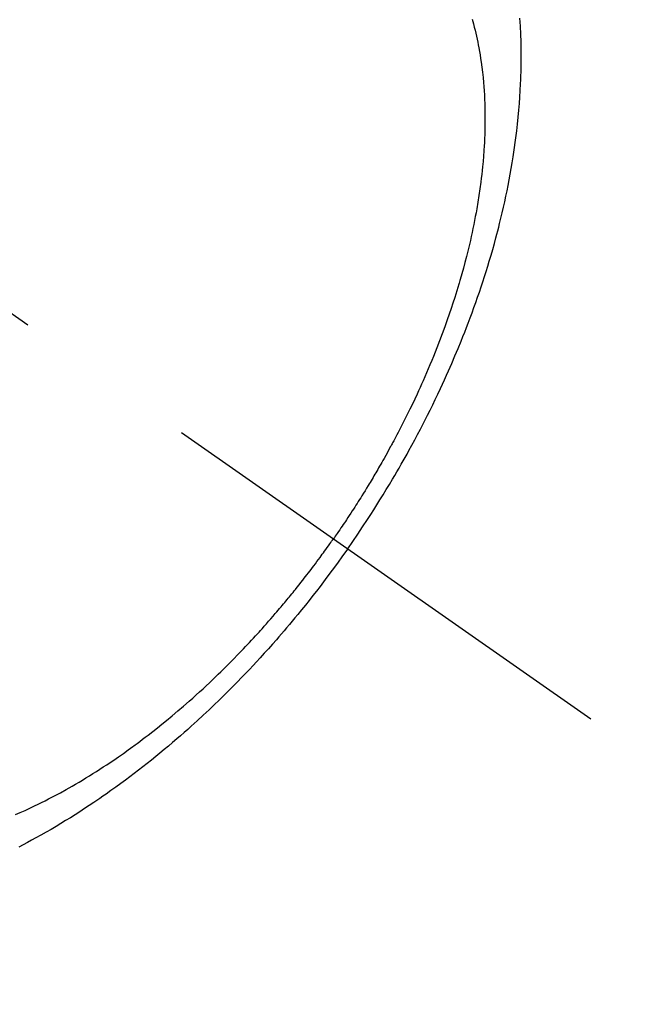
# Model space of a CAD drawing. Extents: x 55896 to 82369, y -25 to 8845.
# Drawn here: x 71681 to 71701, y 7111 to 7144 of the extents above; entities that cross this region are included whole.
import ezdxf

# ---------------------------------------------------------------- set-up
doc = ezdxf.new("R2010")
doc.units = 0
doc.header["$LTSCALE"] = 50
doc.header["$MEASUREMENT"] = 0
doc.linetypes.add('CENTER2', pattern=[1.125, 0.75, -0.125, 0.125, -0.125])
doc.linetypes.add('HIDDEN', pattern=[0.375, 0.25, -0.125])
doc.layers.get('0').update_dxf_attribs({"linetype": 'CONTINUOUS'})
doc.layers.get('DEFPOINTS').update_dxf_attribs({"color": 146, "linetype": 'CONTINUOUS'})
doc.layers.add('150-機器', color=8, linetype='CONTINUOUS')
doc.layers.add('166-寸法B', color=11, linetype='CONTINUOUS')
doc.styles.add('KH001', font='txt')
doc.dimstyles.new('KH1xx030', dxfattribs={"dimscale": 30, "dimtxt": 2, "dimasz": 0.6, "dimexe": 0.3, "dimexo": 1.2, "dimgap": 0.5, "dimtad": 3, "dimdec": 1, "dimdsep": 46, "dimlunit": 6, "dimtxsty": 'KH001', "dimblk": 'DOT', "dimcen": 1, "dimdle": 1, "dimclrd": 256, "dimclre": 256, "dimclrt": 256, "dimadec": 0, "dimazin": 0, "dimtfac": 1, "dimtdec": 1, "dimtix": 1, "dimtmove": 2, "dimatfit": 3, "dimldrblk": 'CLOSEDBLANK', "dimfxl": 1, "dimtolj": 1, "dimtzin": 0, "dimlwd": -1, "dimlwe": -1, "dimarcsym": 0})

# ---------------------------------------------------------------- blocks, each defined once
blk = doc.blocks.new('F402_H')
at = {"layer": '150-機器', "color": 13, "linetype": 'CENTER2'}
blk.add_line((0, 0), (-244.018, -170.863), dxfattribs=at)
at = {"layer": '150-機器', "color": 13, "linetype": 'HIDDEN'}
for points in [[(-235.921, -165.194), (-236.088, -164.951), (-236.254, -164.708), (-236.419, -164.464), (-236.581, -164.219), (-236.686, -164.058), (-236.789, -163.897), (-236.892, -163.735), (-236.994, -163.572), (-237.1, -163.399), (-237.206, -163.226), (-237.311, -163.052), (-237.415, -162.878), (-237.488, -162.754), (-237.56, -162.631), (-237.632, -162.507), (-237.703, -162.383), (-237.768, -162.269), (-237.832, -162.155), (-237.896, -162.04), (-237.959, -161.925), (-238.056, -161.748), (-238.152, -161.571), (-238.246, -161.393), (-238.34, -161.214), (-238.422, -161.057), (-238.503, -160.899), (-238.583, -160.741), (-238.662, -160.583), (-238.75, -160.403), (-238.838, -160.223), (-238.924, -160.042), (-239.009, -159.861), (-239.078, -159.712), (-239.146, -159.563), (-239.213, -159.414), (-239.28, -159.264), (-239.387, -159.019), (-239.492, -158.773), (-239.595, -158.527), (-239.697, -158.279), (-239.757, -158.129), (-239.816, -157.979), (-239.875, -157.828), (-239.933, -157.677), (-239.998, -157.506), (-240.061, -157.334), (-240.124, -157.161), (-240.185, -156.988), (-240.245, -156.817), (-240.304, -156.644), (-240.363, -156.472), (-240.42, -156.299), (-240.475, -156.127), (-240.53, -155.955), (-240.583, -155.783), (-240.635, -155.61), (-240.693, -155.417), (-240.748, -155.223), (-240.803, -155.029), (-240.855, -154.835), (-240.887, -154.717), (-240.917, -154.599), (-240.948, -154.48), (-240.977, -154.362), (-241.022, -154.18), (-241.065, -153.998), (-241.107, -153.815), (-241.148, -153.633), (-241.187, -153.451), (-241.225, -153.27), (-241.262, -153.089), (-241.297, -152.907), (-241.333, -152.716), (-241.366, -152.524), (-241.399, -152.333), (-241.429, -152.141), (-241.454, -151.982), (-241.477, -151.823), (-241.499, -151.664), (-241.52, -151.505), (-241.549, -151.275), (-241.575, -151.044), (-241.599, -150.812), (-241.621, -150.581), (-241.638, -150.362), (-241.654, -150.144), (-241.667, -149.925), (-241.678, -149.706), (-241.684, -149.572), (-241.689, -149.437), (-241.693, -149.303), (-241.696, -149.169), (-241.699, -148.954), (-241.699, -148.739), (-241.697, -148.525), (-241.693, -148.31), (-241.684, -148.047), (-241.672, -147.784), (-241.656, -147.522)], [(-240.064, -147.549), (-240.087, -147.629), (-240.109, -147.71), (-240.135, -147.812), (-240.161, -147.916), (-240.186, -148.019), (-240.209, -148.122), (-240.23, -148.218), (-240.25, -148.313), (-240.269, -148.408), (-240.287, -148.504), (-240.308, -148.624), (-240.328, -148.743), (-240.347, -148.863), (-240.365, -148.984), (-240.387, -149.152), (-240.408, -149.32), (-240.426, -149.489), (-240.442, -149.658), (-240.453, -149.797), (-240.462, -149.937), (-240.471, -150.076), (-240.477, -150.216), (-240.483, -150.37), (-240.488, -150.525), (-240.49, -150.679), (-240.491, -150.834), (-240.491, -150.98), (-240.489, -151.126), (-240.486, -151.273), (-240.481, -151.419), (-240.478, -151.505), (-240.474, -151.592), (-240.47, -151.679), (-240.465, -151.765), (-240.454, -151.941), (-240.441, -152.117), (-240.426, -152.293), (-240.409, -152.469), (-240.396, -152.597), (-240.382, -152.725), (-240.367, -152.853), (-240.351, -152.981), (-240.322, -153.203), (-240.29, -153.424), (-240.255, -153.645), (-240.218, -153.866), (-240.194, -153.998), (-240.17, -154.13), (-240.145, -154.262), (-240.119, -154.394), (-240.091, -154.527), (-240.063, -154.66), (-240.034, -154.793), (-240.004, -154.926), (-239.973, -155.061), (-239.941, -155.195), (-239.908, -155.329), (-239.875, -155.464), (-239.826, -155.654), (-239.775, -155.844), (-239.723, -156.033), (-239.669, -156.222), (-239.657, -156.263), (-239.645, -156.303), (-239.633, -156.344), (-239.62, -156.385), (-239.587, -156.494), (-239.554, -156.603), (-239.521, -156.712), (-239.487, -156.821), (-239.426, -157.009), (-239.365, -157.196), (-239.301, -157.383), (-239.236, -157.57), (-239.153, -157.803), (-239.068, -158.035), (-238.98, -158.267), (-238.891, -158.498), (-238.834, -158.642), (-238.776, -158.786), (-238.717, -158.929), (-238.658, -159.073), (-238.602, -159.205), (-238.545, -159.338), (-238.487, -159.471), (-238.429, -159.603), (-238.38, -159.713), (-238.33, -159.824), (-238.28, -159.935), (-238.229, -160.045), (-238.152, -160.21), (-238.073, -160.375), (-237.994, -160.54), (-237.913, -160.704), (-237.87, -160.792), (-237.826, -160.88), (-237.782, -160.968), (-237.738, -161.056), (-237.693, -161.143), (-237.648, -161.231), (-237.603, -161.318), (-237.557, -161.406), (-237.523, -161.471), (-237.488, -161.537), (-237.453, -161.602), (-237.418, -161.667), (-237.401, -161.699), (-237.384, -161.73), (-237.367, -161.762), (-237.35, -161.793), (-237.295, -161.892), (-237.241, -161.991), (-237.186, -162.09), (-237.131, -162.188), (-237.094, -162.253), (-237.058, -162.318), (-237.021, -162.383), (-236.983, -162.448), (-236.952, -162.501), (-236.921, -162.555), (-236.89, -162.609), (-236.859, -162.662), (-236.827, -162.716), (-236.796, -162.77), (-236.764, -162.824), (-236.733, -162.877), (-236.701, -162.931), (-236.668, -162.984), (-236.636, -163.038), (-236.604, -163.091), (-236.552, -163.177), (-236.499, -163.262), (-236.447, -163.347), (-236.394, -163.432), (-236.354, -163.495), (-236.314, -163.559), (-236.274, -163.622), (-236.234, -163.686), (-236.193, -163.749), (-236.153, -163.812), (-236.112, -163.875), (-236.071, -163.938), (-236.023, -164.012), (-235.975, -164.085), (-235.927, -164.158), (-235.879, -164.231), (-235.844, -164.283), (-235.809, -164.335), (-235.774, -164.387), (-235.739, -164.439), (-235.697, -164.501), (-235.655, -164.564), (-235.612, -164.626), (-235.57, -164.688), (-235.539, -164.732), (-235.509, -164.775), (-235.478, -164.819), (-235.448, -164.862)], [(-224.857, -174.056), (-225.018, -173.986), (-225.179, -173.913), (-225.339, -173.839), (-225.499, -173.763), (-225.615, -173.707), (-225.73, -173.65), (-225.846, -173.593), (-225.96, -173.534), (-226.158, -173.43), (-226.355, -173.325), (-226.551, -173.216), (-226.746, -173.106), (-226.862, -173.039), (-226.978, -172.971), (-227.093, -172.902), (-227.208, -172.832), (-227.324, -172.761), (-227.439, -172.689), (-227.554, -172.616), (-227.669, -172.542), (-227.785, -172.467), (-227.9, -172.391), (-228.015, -172.314), (-228.13, -172.237), (-228.292, -172.126), (-228.453, -172.014), (-228.613, -171.9), (-228.772, -171.784), (-228.806, -171.759), (-228.84, -171.734), (-228.875, -171.708), (-228.909, -171.683), (-229, -171.614), (-229.091, -171.546), (-229.182, -171.477), (-229.273, -171.408), (-229.429, -171.287), (-229.584, -171.165), (-229.738, -171.041), (-229.891, -170.917), (-230.081, -170.759), (-230.271, -170.599), (-230.458, -170.438), (-230.645, -170.275), (-230.761, -170.172), (-230.876, -170.068), (-230.991, -169.964), (-231.105, -169.859), (-231.211, -169.761), (-231.316, -169.662), (-231.421, -169.562), (-231.525, -169.463), (-231.612, -169.378), (-231.699, -169.294), (-231.786, -169.209), (-231.872, -169.124), (-232.001, -168.994), (-232.129, -168.864), (-232.257, -168.733), (-232.384, -168.602), (-232.451, -168.531), (-232.519, -168.459), (-232.587, -168.388), (-232.654, -168.316), (-232.721, -168.244), (-232.788, -168.172), (-232.855, -168.1), (-232.921, -168.027), (-232.971, -167.972), (-233.02, -167.917), (-233.07, -167.862), (-233.119, -167.807), (-233.143, -167.78), (-233.167, -167.753), (-233.191, -167.726), (-233.214, -167.699), (-233.289, -167.614), (-233.363, -167.529), (-233.437, -167.444), (-233.511, -167.359), (-233.559, -167.302), (-233.608, -167.245), (-233.656, -167.188), (-233.704, -167.131), (-233.744, -167.084), (-233.784, -167.036), (-233.823, -166.988), (-233.863, -166.941), (-233.903, -166.893), (-233.943, -166.845), (-233.982, -166.797), (-234.022, -166.749), (-234.061, -166.7), (-234.101, -166.652), (-234.14, -166.603), (-234.179, -166.554), (-234.241, -166.476), (-234.303, -166.398), (-234.365, -166.32), (-234.427, -166.241), (-234.473, -166.182), (-234.519, -166.122), (-234.565, -166.063), (-234.611, -166.003), (-234.656, -165.944), (-234.702, -165.884), (-234.747, -165.824), (-234.793, -165.764), (-234.845, -165.694), (-234.898, -165.624), (-234.95, -165.554), (-235.002, -165.483), (-235.039, -165.433), (-235.076, -165.382), (-235.113, -165.332), (-235.149, -165.281), (-235.194, -165.22), (-235.238, -165.159), (-235.282, -165.098), (-235.325, -165.036), (-235.356, -164.993), (-235.387, -164.949), (-235.417, -164.906), (-235.448, -164.862)], [(-235.921, -165.194), (-235.75, -165.434), (-235.578, -165.673), (-235.405, -165.911), (-235.23, -166.148), (-235.115, -166.301), (-234.999, -166.453), (-234.882, -166.605), (-234.764, -166.756), (-234.638, -166.916), (-234.512, -167.075), (-234.384, -167.233), (-234.256, -167.39), (-234.165, -167.501), (-234.073, -167.611), (-233.982, -167.721), (-233.889, -167.83), (-233.804, -167.93), (-233.719, -168.029), (-233.633, -168.128), (-233.547, -168.227), (-233.414, -168.378), (-233.28, -168.529), (-233.145, -168.679), (-233.009, -168.828), (-232.889, -168.959), (-232.769, -169.089), (-232.647, -169.218), (-232.525, -169.347), (-232.387, -169.491), (-232.248, -169.635), (-232.107, -169.777), (-231.966, -169.919), (-231.85, -170.035), (-231.733, -170.15), (-231.616, -170.264), (-231.498, -170.378), (-231.304, -170.562), (-231.109, -170.745), (-230.913, -170.927), (-230.715, -171.107), (-230.594, -171.215), (-230.474, -171.322), (-230.352, -171.428), (-230.23, -171.534), (-230.091, -171.654), (-229.951, -171.772), (-229.81, -171.89), (-229.669, -172.007), (-229.528, -172.122), (-229.386, -172.237), (-229.244, -172.35), (-229.101, -172.463), (-228.959, -172.574), (-228.816, -172.684), (-228.672, -172.793), (-228.528, -172.902), (-228.366, -173.021), (-228.203, -173.14), (-228.039, -173.257), (-227.875, -173.373), (-227.774, -173.443), (-227.674, -173.513), (-227.573, -173.582), (-227.472, -173.65), (-227.316, -173.754), (-227.16, -173.857), (-227.003, -173.959), (-226.845, -174.06), (-226.688, -174.159), (-226.531, -174.256), (-226.373, -174.353), (-226.214, -174.448), (-226.046, -174.547), (-225.878, -174.644), (-225.709, -174.74), (-225.539, -174.834), (-225.398, -174.911), (-225.257, -174.987), (-225.115, -175.063), (-224.973, -175.137)]]:
    blk.add_lwpolyline(points, dxfattribs=at)
blk = doc.blocks.new('_Dot')
at = {"color": 0, "linetype": 'ByBlock', "lineweight": -2}
blk.add_line((-0.5, 0), (-1, 0), dxfattribs=at)
at = {"color": 0, "linetype": 'ByBlock', "const_width": 0.5}
blk.add_lwpolyline([(-0.25, 0, 1), (0.25, 0, 1)], format="xyb", close=True, dxfattribs=at)
blk = doc.blocks.new('*D73')
at = {"layer": '166-寸法B', "transparency": 16777216}
for p, q in [((71624.466, 7511.567), (71817.189, 7511.567)), ((71808.189, 7104.567), (71808.189, 7493.567)), ((71624.466, 7086.567), (71817.189, 7086.567))]:
    blk.add_line(p, q, dxfattribs=at)
at = {"layer": 'DEFPOINTS', "color": 0, "transparency": 16777216}
for p in [(71588.466, 7511.567), (71808.189, 7511.567), (71588.466, 7086.567)]:
    blk.add_point(p, dxfattribs=at)
at = {"layer": '166-寸法B', "transparency": 16777216, "xscale": 18, "yscale": 18, "zscale": 18}
for p, rotation in [((71808.189, 7511.567), 90), ((71808.189, 7086.567), 270)]:
    blk.add_blockref('_Dot', p, dxfattribs=dict(at, rotation=rotation))
at = {"layer": '166-寸法B', "transparency": 16777216, "insert": (71853.189, 7319.021), "char_height": 60, "attachment_point": 5, "rotation": 90, "style": 'KH001'}
blk.add_mtext('\\A1;425', dxfattribs=at)
blk = doc.blocks.new('_ClosedBlank')
at = {"color": 0, "linetype": 'ByBlock', "lineweight": -2}
for p, q in [((-1, 0.1667), (0, 0)), ((-1, 0.1667), (-1, -0.1667)), ((0, 0), (-1, -0.1667))]:
    blk.add_line(p, q, dxfattribs=at)

msp = doc.modelspace()

# ---------------------------------------------------------------- block references
at = {"layer": '150-機器', "xscale": -1}
msp.add_blockref('F402_H', (71456.08, 7291.777), dxfattribs=at)

# ---------------------------------------------------------------- dimensions: what is measured, and where the dimension line sits
at = {"layer": '166-寸法B'}
dim = msp.add_linear_dim(base=(71808.189, 7511.567), p1=(71588.466, 7086.567), p2=(71588.466, 7511.567), angle=90, dimstyle='KH1xx030', dxfattribs=at)
dim.commit()
dim.dimension.update_dxf_attribs({"geometry": '*D73', "text_midpoint": (71853.189, 7319.021), "dimtype": 128})

doc.saveas('drawing.dxf')
